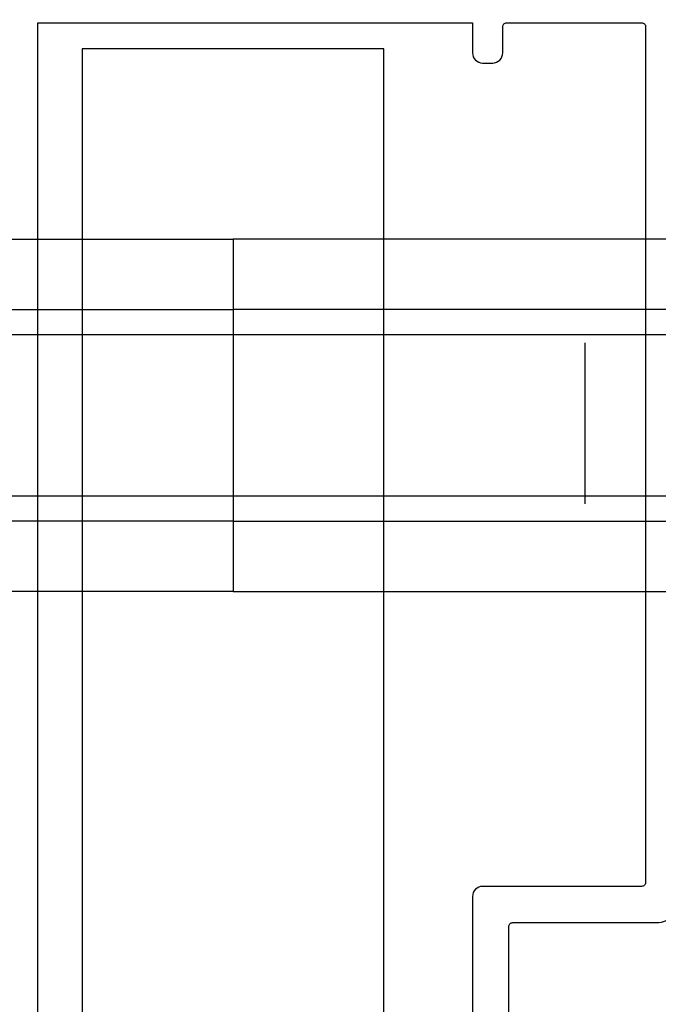
# Model space of a CAD drawing. Units: millimetres. Extents: x -3381 to 15780, y -9744 to -2887.
# Drawn here: x 13503 to 13535, y -8317 to -8268 of the extents above; entities that cross this region are included whole.
import ezdxf

# ---------------------------------------------------------------- set-up
doc = ezdxf.new("R2010")
doc.units = ezdxf.units.MM
doc.layers.get('0').update_dxf_attribs({"linetype": 'CONTINUOUS'})

# ---------------------------------------------------------------- blocks, each defined once
blk = doc.blocks.new('RYN-0082014-H1', base_point=(-67.999994, 0))
at = {"color": 40, "linetype": 'Continuous'}
blk.add_lwpolyline([(-8.8, 15.502638), (-8.8, 25.802638, -0.414214), (-8.6, 26.002638), (-1.5, 26.002638, 0.414214), (0, 27.502638), (0, 27.502638), (0, 76.502638, 0.414214)], format="xyb", dxfattribs=at)
blk.add_lwpolyline([(-2, 70.502638), (-2, 28.002638, -0.414214), (-2.2, 27.802638), (-10.1, 27.802638, 0.414214), (-10.6, 27.302638), (-10.6, 19.802638), (-32.2, 19.802638), (-32.2, 70.702638), (-10.6, 70.702638), (-10.6, 69.202638, 0.414214), (-10.1, 68.702638), (-9.6, 68.702638, 0.414214), (-9.1, 69.202638), (-9.1, 70.502638, -0.414214), (-8.9, 70.702638), (-2.2, 70.702638, -0.414214), (-2, 70.502638)], format="xyb", close=True, dxfattribs=at)
blk = doc.blocks.new('REYNAERS-0618527ZC_OUTSIDE', base_point=(-34.5, -320.1))
at = {"color": 7, "linetype": 'Continuous'}
for p, q in [((-15, -242.6), (-30, -242.6)), ((-30, -242.6), (-30, -298.1)), ((-15, -298.1), (-15, -242.6))]:
    blk.add_line(p, q, dxfattribs=at)

msp = doc.modelspace()

# ---------------------------------------------------------------- linework, layer by layer
at = {"color": 7, "linetype": 'Continuous'}
for p, q in [((13458.914403, -8279.026395), (13513.914403, -8279.026395)), ((13548.914403, -8279.026395), (13513.914403, -8279.026395)), ((13513.914403, -8279.026395), (13513.914403, -8296.526395)), ((13513.914403, -8279.026395), (13513.914403, -8296.526395)), ((13458.914403, -8282.526395), (13513.914403, -8282.526395)), ((13548.914403, -8282.526395), (13513.914403, -8282.526395)), ((13513.914403, -8282.526395), (13513.914403, -8293.026395)), ((13513.914403, -8282.526395), (13513.914403, -8293.026395)), ((13556.414403, -8283.776395), (13448.414403, -8283.776395)), ((13531.415425, -8292.176698), (13531.415425, -8284.176698)), ((13448.414403, -8291.776395), (13556.414403, -8291.776395)), ((13513.914403, -8293.026395), (13458.914403, -8293.026395)), ((13513.914403, -8293.026395), (13548.914403, -8293.026395)), ((13513.914403, -8296.526395), (13458.914403, -8296.526395)), ((13513.914403, -8296.526395), (13548.914403, -8296.526395))]:
    msp.add_line(p, q, dxfattribs=at)

# ---------------------------------------------------------------- block references
at = {"color": 7, "xscale": -1, "yscale": -1, "rotation": 180}
msp.add_blockref('RYN-0082014-H1', (13468.41441, -8338.976394), dxfattribs=at)
at = {"color": 0, "extrusion": (0, 0, -1), "xscale": -1}
msp.add_blockref('REYNAERS-0618527ZC_OUTSIDE', (-13501.914403, -8347.076394), dxfattribs=at)

doc.saveas('drawing.dxf')
